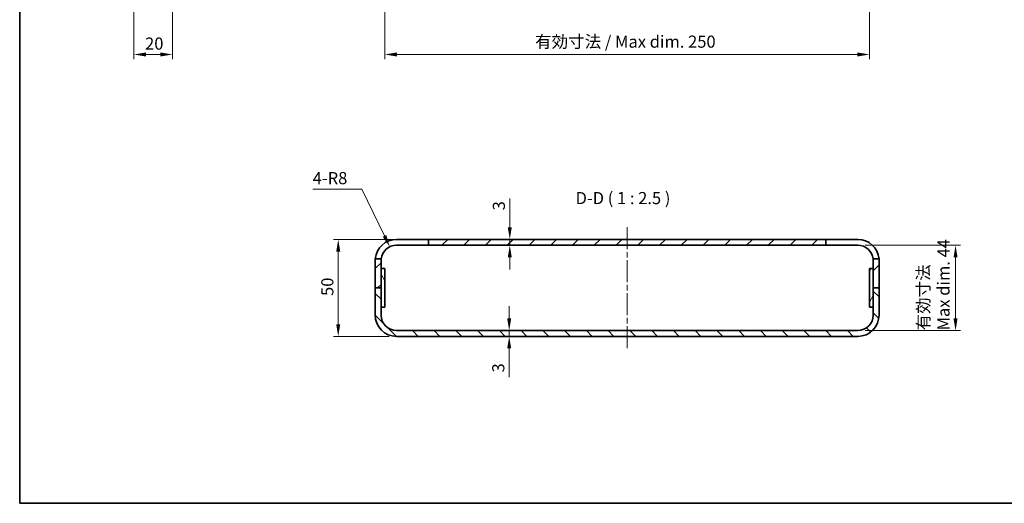
# Model space of a CAD drawing. Units: millimetres. Extents: x 29 to 3578, y 16 to 719.
# Drawn here: x 1808 to 2317, y 16 to 265 of the extents above; entities that cross this region are included whole.
import ezdxf

# ---------------------------------------------------------------- set-up
doc = ezdxf.new("R2010")
doc.units = ezdxf.units.MM
doc.header["$LTSCALE"] = 2
doc.linetypes.add('CHAIN', pattern=[0.3543, 0.2362, -0.0295, 0.0591, -0.0295])
for name, color, linetype, lineweight in [('Border (ISO)', 7, 'Continuous', 35), ('Centerline (ISO)', 131, 'Continuous', 18), ('Dimension (ISO)', 7, 'Continuous', 18), ('Dimension (ISO) @ 1', 7, 'Continuous', 18), ('Hatch (ISO)', 1, 'Continuous', 18), ('Symbol (ISO) @ 1', 7, 'Continuous', 18), ('Visible (ISO)', 7, 'Continuous', 35)]:
    doc.layers.add(name, color=color, linetype=linetype, lineweight=lineweight)
doc.styles.add('Note Text (TK)', font='txt')
doc.dimstyles.new('Default - Method 1b (TK)', dxfattribs={"dimscale": 2, "dimtxt": 2.5, "dimasz": 2.5, "dimexe": 1, "dimexo": 1.5, "dimgap": 1, "dimtad": 1, "dimtoh": 1, "dimrnd": 1e-08, "dimdsep": 46, "dimtxsty": 'Note Text (TK)', "dimcen": 0.09, "dimdle": 5, "dimclrd": 100, "dimclre": 100, "dimclrt": 7, "dimadec": 1, "dimazin": 1, "dimtfac": 1, "dimtmove": 0, "dimatfit": 3, "dimfxl": 1, "dimtolj": 1, "dimlwd": -1, "dimlwe": -1, "dimarcsym": 0})

# ---------------------------------------------------------------- blocks, each defined once
blk = doc.blocks.new('図面枠 tk図枠')
at = {"layer": 'Border (ISO)'}
for p, q in [((14.5, 289), (14.5, 8)), ((14.5, 8), (405.5, 8))]:
    blk.add_line(p, q, dxfattribs=at)
blk = doc.blocks.new('*D64')
at = {"layer": 'Defpoints', "color": 0}
for p in [(1996.95, 312.53), (2246.95, 312.53), (2246.95, 247.53)]:
    blk.add_point(p, dxfattribs=at)
at = {"layer": 'Dimension (ISO)', "color": 100}
for p, q in [((1996.95, 308.78), (1996.95, 245.03)), ((2246.95, 308.78), (2246.95, 245.03)), ((2003.2, 247.53), (2240.7, 247.53))]:
    blk.add_line(p, q, dxfattribs=at)
for points in [[(2003.2, 248.57), (2003.2, 246.49), (1996.95, 247.53)], [(2240.7, 248.57), (2240.7, 246.49), (2246.95, 247.53)]]:
    blk.add_solid(points, dxfattribs=at)
at = {"layer": 'Dimension (ISO)', "color": 7, "insert": (2074.44, 254.15), "char_height": 6.25, "attachment_point": 4, "style": 'Note Text (TK)'}
blk.add_mtext('\\A1;有効寸法 / Max dim. 250', dxfattribs=at)
blk = doc.blocks.new('*D68')
at = {"layer": 'Defpoints', "color": 0}
for p in [(1867.36, 314.53), (1887.36, 314.53), (1887.36, 247.53)]:
    blk.add_point(p, dxfattribs=at)
at = {"layer": 'Dimension (ISO)', "color": 100}
for p, q in [((1867.36, 310.78), (1867.36, 245.03)), ((1887.36, 310.78), (1887.36, 245.03)), ((1873.61, 247.53), (1881.11, 247.53))]:
    blk.add_line(p, q, dxfattribs=at)
for points in [[(1873.61, 248.57), (1873.61, 246.49), (1867.36, 247.53)], [(1881.11, 248.57), (1881.11, 246.49), (1887.36, 247.53)]]:
    blk.add_solid(points, dxfattribs=at)
at = {"layer": 'Dimension (ISO)', "color": 7, "insert": (1873.21, 253.15), "char_height": 6.25, "attachment_point": 4, "style": 'Note Text (TK)'}
blk.add_mtext('\\A1;20', dxfattribs=at)
blk = doc.blocks.new('*D78')
at = {"layer": 'Defpoints', "color": 0}
for p in [(2019.45, 152.12), (1972.87, 102.12), (2002.95, 102.12)]:
    blk.add_point(p, dxfattribs=at)
at = {"layer": 'Dimension (ISO)', "color": 100}
for p, q in [((2015.7, 152.12), (1970.37, 152.12)), ((1972.87, 145.87), (1972.87, 108.37)), ((1999.2, 102.12), (1970.37, 102.12))]:
    blk.add_line(p, q, dxfattribs=at)
for points in [[(1971.83, 145.87), (1973.91, 145.87), (1972.87, 152.12)], [(1971.83, 108.37), (1973.91, 108.37), (1972.87, 102.12)]]:
    blk.add_solid(points, dxfattribs=at)
at = {"layer": 'Dimension (ISO)', "color": 7, "insert": (1967.25, 122.97), "char_height": 6.25, "attachment_point": 4, "rotation": 90, "style": 'Note Text (TK)'}
blk.add_mtext('\\A1;50', dxfattribs=at)
blk = doc.blocks.new('*D79')
at = {"layer": 'Defpoints', "color": 0}
for p in [(2240.95, 149.12), (2240.95, 105.12), (2291.4, 105.12)]:
    blk.add_point(p, dxfattribs=at)
at = {"layer": 'Dimension (ISO)', "color": 100}
for p, q in [((2244.7, 149.12), (2293.9, 149.12)), ((2291.4, 142.87), (2291.4, 111.37)), ((2244.7, 105.12), (2293.9, 105.12))]:
    blk.add_line(p, q, dxfattribs=at)
for points in [[(2290.36, 142.87), (2292.44, 142.87), (2291.4, 149.12)], [(2290.36, 111.37), (2292.44, 111.37), (2291.4, 105.12)]]:
    blk.add_solid(points, dxfattribs=at)
at = {"layer": 'Dimension (ISO)', "color": 7, "insert": (2279.98, 105.16), "char_height": 6.25, "attachment_point": 4, "rotation": 90, "style": 'Note Text (TK)'}
blk.add_mtext('\\A1;有効寸法\\PMax dim. 44', dxfattribs=at)
blk = doc.blocks.new('*D80')
at = {"layer": 'Defpoints', "color": 0}
for p in [(1999.46, 148.32), (2002.95, 141.12)]:
    blk.add_point(p, dxfattribs=at)
at = {"layer": 'Dimension (ISO)', "color": 100}
for p, q in [((1959.73, 178.13), (1984.98, 178.13)), ((1984.98, 178.13), (1996.72, 153.94))]:
    blk.add_line(p, q, dxfattribs=at)
blk.add_arc((2002.95, 141.12), 8, 98.0022, 145.9618, dxfattribs=at)
blk.add_solid([(1997.66, 154.4), (1995.79, 153.49), (1999.46, 148.32)], dxfattribs=at)
at = {"layer": 'Dimension (ISO)', "color": 7, "insert": (1959.73, 183.75), "char_height": 6.25, "attachment_point": 4, "style": 'Note Text (TK)'}
blk.add_mtext('\\A1;4-R8', dxfattribs=at)
blk = doc.blocks.new('*D81')
at = {"layer": 'Defpoints', "color": 0}
for p in [(2061.38, 152.12), (2061.38, 152.12), (2061.38, 149.12)]:
    blk.add_point(p, dxfattribs=at)
at = {"layer": 'Dimension (ISO)', "color": 100}
for p, q in [((2061.38, 158.37), (2061.38, 173.25)), ((2061.38, 149.12), (2061.38, 152.12)), ((2061.38, 142.87), (2061.38, 136.62))]:
    blk.add_line(p, q, dxfattribs=at)
for points in [[(2060.34, 158.37), (2062.42, 158.37), (2061.38, 152.12)], [(2060.34, 142.87), (2062.42, 142.87), (2061.38, 149.12)]]:
    blk.add_solid(points, dxfattribs=at)
at = {"layer": 'Dimension (ISO)', "color": 7, "insert": (2055.75, 167.12), "char_height": 6.25, "attachment_point": 4, "rotation": 90, "style": 'Note Text (TK)'}
blk.add_mtext('\\A1;3', dxfattribs=at)
blk = doc.blocks.new('*D82')
at = {"layer": 'Defpoints', "color": 0}
for p in [(2051.63, 105.12), (2051.63, 102.12), (2061.08, 102.12)]:
    blk.add_point(p, dxfattribs=at)
at = {"layer": 'Dimension (ISO)', "color": 100}
for p, q in [((2061.08, 111.37), (2061.08, 117.62)), ((2061.08, 105.12), (2061.08, 102.12)), ((2061.08, 95.87), (2061.08, 81))]:
    blk.add_line(p, q, dxfattribs=at)
for points in [[(2060.04, 111.37), (2062.12, 111.37), (2061.08, 105.12)], [(2060.04, 95.87), (2062.12, 95.87), (2061.08, 102.12)]]:
    blk.add_solid(points, dxfattribs=at)
at = {"layer": 'Dimension (ISO)', "color": 7, "insert": (2055.45, 83.5), "char_height": 6.25, "attachment_point": 4, "rotation": 90, "style": 'Note Text (TK)'}
blk.add_mtext('\\A1;3', dxfattribs=at)

msp = doc.modelspace()

# ---------------------------------------------------------------- hatches: boundary and pattern name
at = {"layer": 'Hatch (ISO)'}
h = msp.add_hatch(dxfattribs=at)
h.set_pattern_fill('ANSI31', color=256, scale=63.5, style=0)
h.set_pattern_definition([(45, (1772.25, -4), (-5.61266, 5.61266), [])])
edge = h.paths.add_edge_path()
edge.add_line((1991.951, 141.124), (1991.951, 127.124))
edge.add_line((1991.951, 127.124), (1994.951, 127.124))
edge.add_line((1994.951, 127.124), (1994.951, 137.124))
edge.add_line((1994.951, 137.124), (1994.951, 141.124))
edge.add_ellipse((2002.951, 141.124), major_axis=(-8, 0), ratio=1, start_angle=352.81924, end_angle=360, ccw=False)
edge.add_line((1995.014, 142.124), (1991.996, 142.124))
edge.add_ellipse((2002.951, 141.124), major_axis=(-10.954, 1), ratio=1, start_angle=0, end_angle=5.21591)
edge = h.paths.add_edge_path()
edge.add_ellipse((2240.951, 141.124), major_axis=(11, 0), ratio=1, start_angle=0, end_angle=5.21591)
edge.add_line((2251.905, 142.124), (2248.888, 142.124))
edge.add_ellipse((2240.951, 141.124), major_axis=(7.937, 1), ratio=1, start_angle=352.81924, end_angle=360, ccw=False)
edge.add_line((2248.951, 141.124), (2248.951, 137.124))
edge.add_line((2248.951, 137.124), (2248.951, 127.124))
edge.add_line((2248.951, 127.124), (2251.951, 127.124))
edge.add_line((2251.951, 127.124), (2251.951, 141.124))
h.paths.add_polyline_path([(2224.451, 152.124), (2019.451, 152.124), (2019.451, 149.124), (2224.451, 149.124)])
h = msp.add_hatch(dxfattribs=at)
h.set_pattern_fill('ANSI31', color=256, scale=63.5, angle=75.00018, style=0)
h.set_pattern_definition([(120.0002, (1772.25, -4), (-6.87406, -3.96877), [])])
h.paths.add_polyline_path([(1996.951, 117.124), (1996.951, 137.124), (1994.951, 137.124), (1994.951, 127.124), (1994.951, 117.124)])
h = msp.add_hatch(dxfattribs=at)
h.set_pattern_fill('ANSI31', color=256, scale=63.5, angle=14.99998, style=0)
h.set_pattern_definition([(60, (1772.25, -4), (-6.87408, 3.96875), [])])
h.paths.add_polyline_path([(2246.951, 137.124), (2246.951, 117.124), (2248.951, 117.124), (2248.951, 127.124), (2248.951, 137.124)])
h = msp.add_hatch(dxfattribs=at)
h.set_pattern_fill('ANSI31', color=256, scale=63.5, angle=90.00021, style=0)
h.set_pattern_definition([(135.0002, (1772.25, -4), (-5.61264, -5.61268), [])])
edge = h.paths.add_edge_path()
edge.add_ellipse((2240.951, 113.124), major_axis=(0, -11), ratio=1, start_angle=0, end_angle=90)
edge.add_line((2251.951, 113.124), (2251.951, 127.124))
edge.add_line((2251.951, 127.124), (2248.951, 127.124))
edge.add_line((2248.951, 127.124), (2248.951, 117.124))
edge.add_line((2248.951, 117.124), (2248.951, 113.124))
edge.add_ellipse((2240.951, 113.124), major_axis=(8, 0), ratio=1, start_angle=270, end_angle=360, ccw=False)
edge.add_line((2240.951, 105.124), (2002.951, 105.124))
edge.add_ellipse((2002.951, 113.124), major_axis=(0, -8), ratio=1, start_angle=270, end_angle=360, ccw=False)
edge.add_line((1994.951, 113.124), (1994.951, 117.124))
edge.add_line((1994.951, 117.124), (1994.951, 127.124))
edge.add_line((1994.951, 127.124), (1991.951, 127.124))
edge.add_line((1991.951, 127.124), (1991.951, 113.124))
edge.add_ellipse((2002.951, 113.124), major_axis=(-11, 0), ratio=1, start_angle=0, end_angle=90)
edge.add_line((2002.951, 102.124), (2240.951, 102.124))

# ---------------------------------------------------------------- linework, layer by layer
at = {"layer": 'Centerline (ISO)', "linetype": 'CHAIN', "ltscale": 23.990969}
msp.add_line((2121.951, 158.374), (2121.951, 95.874), dxfattribs=at)
at = {"layer": 'Visible (ISO)'}
for p, q in [((2002.951, 152.124), (2019.451, 152.124)), ((2019.451, 149.124), (2002.951, 149.124)), ((2224.451, 152.124), (2019.451, 152.124)), ((2019.451, 152.124), (2019.451, 149.124)), ((2019.451, 149.124), (2224.451, 149.124)), ((2224.451, 149.124), (2224.451, 152.124)), ((2224.451, 152.124), (2240.951, 152.124)), ((2240.951, 149.124), (2224.451, 149.124)), ((1991.951, 141.124), (1991.951, 127.124)), ((1995.014, 142.124), (1991.996, 142.124)), ((1994.951, 127.124), (1994.951, 141.124)), ((2251.905, 142.124), (2248.888, 142.124)), ((2248.951, 141.124), (2248.951, 127.124)), ((2251.951, 127.124), (2251.951, 141.124)), ((1996.951, 137.124), (1994.951, 137.124)), ((1994.951, 137.124), (1994.951, 117.124)), ((1996.951, 117.124), (1996.951, 137.124)), ((2246.951, 137.124), (2246.951, 117.124)), ((2248.951, 137.124), (2246.951, 137.124)), ((2248.951, 117.124), (2248.951, 137.124)), ((1991.951, 127.124), (1994.951, 127.124)), ((1994.951, 127.124), (1991.951, 127.124)), ((1991.951, 127.124), (1991.951, 113.124)), ((1994.951, 113.124), (1994.951, 127.124)), ((2248.951, 127.124), (2251.951, 127.124)), ((2251.951, 127.124), (2248.951, 127.124)), ((2248.951, 127.124), (2248.951, 113.124)), ((2251.951, 113.124), (2251.951, 127.124)), ((1994.951, 117.124), (1996.951, 117.124)), ((2246.951, 117.124), (2248.951, 117.124)), ((2240.951, 105.124), (2002.951, 105.124)), ((2002.951, 102.124), (2240.951, 102.124))]:
    msp.add_line(p, q, dxfattribs=at)
for centre, radius, start, end in [((2002.951, 141.124), 11, 90, 174.78409), ((2002.951, 141.124), 8, 90, 172.81924), ((2240.951, 141.124), 11, 5.21591, 90), ((2240.951, 141.124), 8, 7.18076, 90), ((2002.951, 141.124), 11, 174.78409, 180), ((2002.951, 141.124), 8, 172.81924, 180), ((2240.951, 141.124), 8, 0, 7.18076), ((2240.951, 141.124), 11, 0, 5.21591), ((2002.951, 113.124), 11, 180, 270), ((2002.951, 113.124), 8, 180, 270), ((2240.951, 113.124), 11, 270, 0), ((2240.951, 113.124), 8, 270, 0)]:
    msp.add_arc(centre, radius, start, end, dxfattribs=at)

# ---------------------------------------------------------------- block references
at = {"xscale": 2.5, "yscale": 2.5, "zscale": 2.5}
msp.add_blockref('図面枠 tk図枠', (1772.25, -4), dxfattribs=at)

# ---------------------------------------------------------------- texts
at = {"layer": 'Symbol (ISO) @ 1', "color": 7, "insert": (2095.328, 168.374), "char_height": 6.25, "attachment_point": 7, "style": 'Note Text (TK)'}
msp.add_mtext('D-D ( 1 : 2.5 )', dxfattribs=at)

# ---------------------------------------------------------------- dimensions: what is measured, and where the dimension line sits
at = {"layer": 'Dimension (ISO) @ 1', "color": 100}
for base, p1, p2, angle, override, picture, middle in [((1887.36, 247.528), (1867.36, 314.528), (1887.36, 314.528), 180, {"dimscale": 1, "dimtxt": 6.25, "dimasz": 6.25, "dimexe": 2.5, "dimexo": 3.75, "dimgap": 2.5, "dimtoh": 0, "dimdec": 2, "dimcen": 0.225, "dimtp": 0, "dimtm": 0, "dimtdec": 2, "dimtix": 0, "dimtofl": 0, "dimtmove": 0, "dimatfit": 1}, '*D68', (1877.36, 247.528)), ((2061.377, 152.124), (2061.377, 149.124), (2061.377, 152.124), 270, {"dimscale": 1, "dimtxt": 6.25, "dimasz": 6.25, "dimexe": 2.5, "dimexo": 3.75, "dimgap": 2.5, "dimtoh": 0, "dimdec": 2, "dimcen": 0.225, "dimse1": 1, "dimse2": 1, "dimtp": 0, "dimtm": 0, "dimtdec": 2, "dimtix": 0, "dimtofl": 1, "dimtmove": 0, "dimatfit": 1}, '*D81', (2061.377, 168.935)), ((1972.873, 102.124), (2019.451, 152.124), (2002.951, 102.124), 90, {"dimscale": 1, "dimtxt": 6.25, "dimasz": 6.25, "dimexe": 2.5, "dimexo": 3.75, "dimgap": 2.5, "dimtoh": 0, "dimdec": 2, "dimcen": 0.225, "dimtp": 0, "dimtm": 0, "dimtdec": 2, "dimtix": 0, "dimtofl": 0, "dimtmove": 0, "dimatfit": 1}, '*D78', (1972.873, 127.124)), ((2061.078, 102.124), (2051.626, 105.124), (2051.626, 102.124), 90, {"dimscale": 1, "dimtxt": 6.25, "dimasz": 6.25, "dimexe": 2.5, "dimexo": 3.75, "dimgap": 2.5, "dimtoh": 0, "dimdec": 2, "dimcen": 0.225, "dimse1": 1, "dimse2": 1, "dimtp": 0, "dimtm": 0, "dimtdec": 2, "dimtix": 0, "dimtofl": 1, "dimtmove": 0, "dimatfit": 1}, '*D82', (2061.078, 85.313))]:
    dim = msp.add_linear_dim(base=base, p1=p1, p2=p2, angle=angle, dimstyle='Default - Method 1b (TK)', override=override, dxfattribs=at)
    dim.commit()
    dim.dimension.update_dxf_attribs({"geometry": picture, "text_midpoint": middle, "dimtype": 160})
for base, p1, p2, angle, text, picture, middle in [((2246.951, 247.528), (1996.951, 312.528), (2246.951, 312.528), 180, '有効寸法 / Max dim. <>', '*D64', (2121.951, 247.528)), ((2291.398, 105.124), (2240.951, 149.124), (2240.951, 105.124), 90, '有効寸法\\PMax dim. <>', '*D79', (2291.398, 127.124))]:
    dim = msp.add_linear_dim(base=base, p1=p1, p2=p2, angle=angle, text=text, dimstyle='Default - Method 1b (TK)', override={"dimscale": 1, "dimtxt": 6.25, "dimasz": 6.25, "dimexe": 2.5, "dimexo": 3.75, "dimgap": 2.5, "dimtoh": 0, "dimdec": 2, "dimcen": 0.225, "dimtp": 0, "dimtm": 0, "dimtdec": 2, "dimtix": 0, "dimtofl": 0, "dimtmove": 0, "dimatfit": 1}, dxfattribs=at)
    dim.commit()
    dim.dimension.update_dxf_attribs({"geometry": picture, "text_midpoint": middle, "dimtype": 160})
dim = msp.add_radius_dim(center=(2002.951, 141.124), mpoint=(1999.455, 148.32), text='4-<>', dimstyle='Default - Method 1b (TK)', override={"dimscale": 1, "dimtxt": 6.25, "dimasz": 6.25, "dimexe": 2.5, "dimexo": 3.75, "dimgap": 2.5, "dimtih": 1, "dimdec": 2, "dimcen": 0, "dimtp": 0, "dimtm": 0, "dimtdec": 2, "dimtix": 0, "dimtofl": 0, "dimtmove": 0, "dimatfit": 3}, dxfattribs=at)
dim.commit()
dim.dimension.update_dxf_attribs({"geometry": '*D80', "text_midpoint": (1969.019, 178.125), "dimtype": 164})

doc.saveas('drawing.dxf')
